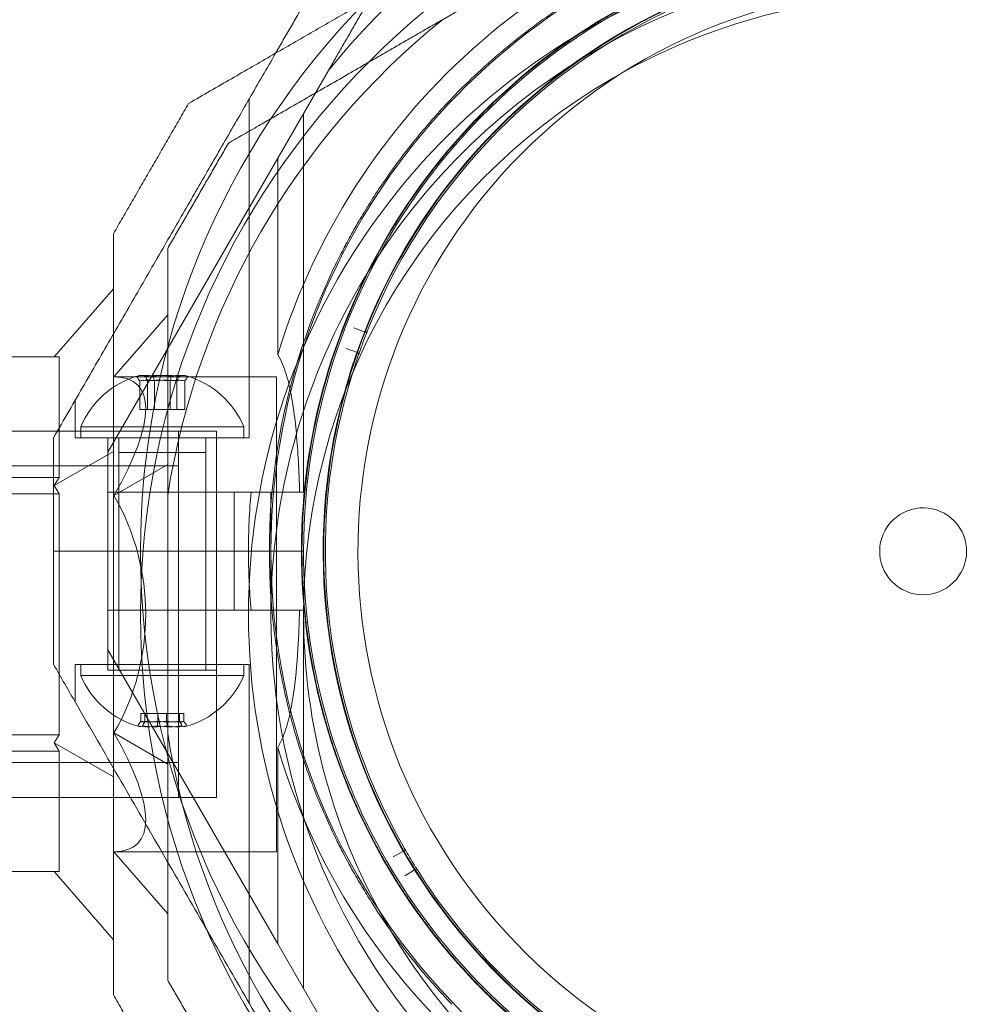
# Model space of a CAD drawing. Units: millimetres. Extents: x 8455 to 110822, y 4085 to 27043.
# Drawn here: x 36952 to 37040, y 13156 to 13247 of the extents above; entities that cross this region are included whole.
import ezdxf

# ---------------------------------------------------------------- set-up
doc = ezdxf.new("R2010")
doc.units = ezdxf.units.MM
doc.styles.get("Standard").update_dxf_attribs({"font": 'arial.ttf'})
doc.dimstyles.new('ISO-25', dxfattribs={"dimtxt": 2.5, "dimasz": 2.5, "dimexe": 1.25, "dimexo": 0.625, "dimtad": 1, "dimtxsty": 'Standard', "dimcen": 2.5, "dimadec": 0, "dimazin": 0, "dimtfac": 1, "dimtmove": 0, "dimatfit": 3, "dimfxl": 1, "dimarcsym": 0})

# ---------------------------------------------------------------- blocks, each defined once
blk = doc.blocks.new('A$C7efac6a3')
at = {"color": 0, "linetype": 'Continuous', "lineweight": 0}
for p, q in [((3379.549, 91.453), (3371.467, 86.787)), ((3356.315, 74.033), (3360.981, 82.114)), ((3353.697, 48.321), (3353.697, 79.498)), ((3358.697, 43.321), (3358.697, 78.158)), ((3356.315, 74.033), (3340.697, 46.981)), ((3356.315, 74.033), (3356.315, 55.958)), ((3335.764, 55.752), (3341.197, 62.025)), ((3341.25, 53.922), (3346.197, 59.634)), ((3363.323, 58.445), (3364.368, 58.035)), ((3363.668, 56.155), (3362.609, 56.528)), ((3318.197, 55.752), (3336.197, 55.752)), ((3336.197, 55.752), (3336.197, 44.662)), ((3341.25, 53.922), (3356.197, 53.922)), ((3343.626, 50.921), (3343.626, 53.539)), ((3344.351, 50.921), (3344.351, 53.539)), ((3344.972, 50.921), (3344.972, 53.539)), ((3346.422, 50.921), (3346.422, 53.539)), ((3347.043, 50.921), (3347.043, 53.539)), ((3347.768, 50.921), (3347.768, 53.539)), ((3356.197, 53.922), (3356.197, 10.222)), ((3337.697, 48.321), (3337.697, 51.785)), ((3343.626, 50.921), (3344.351, 50.921)), ((3344.351, 50.921), (3346.422, 50.921)), ((3346.422, 50.921), (3347.768, 50.921)), ((3338.197, 49.321), (3339.271, 49.321)), ((3338.197, 49.321), (3338.197, 48.321)), ((3339.271, 49.321), (3353.197, 49.321)), ((3353.197, 49.321), (3353.197, 48.321)), ((3316.197, 48.922), (3347.196, 48.922)), ((3317.352, 48.922), (3350.697, 48.922)), ((3353.697, 48.321), (3337.697, 48.321)), ((3340.697, 48.321), (3340.697, 26.921)), ((3340.697, 48.321), (3340.697, 37.885)), ((3341.697, 48.321), (3341.697, 26.921)), ((3347.196, 48.922), (3347.196, 32.072)), ((3349.697, 48.321), (3349.697, 26.921)), ((3350.697, 15.222), (3350.697, 48.922)), ((3350.697, 48.321), (3350.697, 26.921)), ((3350.697, 48.321), (3350.697, 37.885)), ((3335.764, 43.912), (3341.197, 47.048)), ((3341.697, 27.449), (3341.697, 46.949)), ((3349.697, 46.949), (3341.697, 46.949)), ((3349.697, 27.449), (3349.697, 46.949)), ((3247.196, 45.722), (3347.196, 45.722)), ((3341.25, 42.997), (3346.197, 45.853)), ((3336.197, 44.662), (3318.197, 44.662)), ((3335.764, 43.912), (3336.197, 44.662)), ((3336.197, 43.162), (3335.764, 43.912)), ((3318.197, 43.162), (3336.197, 43.162)), ((3336.197, 43.162), (3336.197, 20.981)), ((3352.311, 43.321), (3340.697, 43.321)), ((3346.197, 43.018), (3346.197, 21.125)), ((3352.311, 43.321), (3353.864, 43.321)), ((3352.311, 37.885), (3352.311, 43.321)), ((3355.697, 43.321), (3355.697, 37.885)), ((3358.697, 43.321), (3358.334, 43.321)), ((3343.697, 37.885), (3335.697, 37.885)), ((3343.697, 37.885), (3335.697, 37.885)), ((3340.697, 37.885), (3340.697, 27.449)), ((3355.697, 37.885), (3343.697, 37.885)), ((3355.697, 37.885), (3343.697, 37.885)), ((3350.697, 37.885), (3350.697, 27.449)), ((3352.311, 32.449), (3352.311, 37.885)), ((3355.697, 37.885), (3358.697, 37.885)), ((3355.697, 37.885), (3355.697, 32.449)), ((3355.697, 37.885), (3358.697, 37.885)), ((3352.311, 32.449), (3340.697, 32.449)), ((3347.196, 32.072), (3347.196, 15.222)), ((3353.864, 32.449), (3352.311, 32.449)), ((3358.697, 32.449), (3358.334, 32.449)), ((3358.697, 32.449), (3358.697, -2.388)), ((3356.315, 1.737), (3340.697, 28.788)), ((3337.697, 27.449), (3337.697, 23.985)), ((3353.697, 27.449), (3337.697, 27.449)), ((3338.197, 26.449), (3338.197, 27.449)), ((3353.197, 26.449), (3353.197, 27.449)), ((3353.697, 27.449), (3353.697, -3.728)), ((3353.197, 26.449), (3338.197, 26.449)), ((3340.697, 26.921), (3341.413, 26.921)), ((3341.413, 26.921), (3350.697, 26.921)), ((3343.711, 22.949), (3343.711, 22.23)), ((3344.107, 22.949), (3343.711, 22.949)), ((3344.107, 22.949), (3344.107, 22.23)), ((3346.093, 22.949), (3344.107, 22.949)), ((3345.3, 22.949), (3345.3, 22.23)), ((3346.093, 22.949), (3346.093, 22.23)), ((3347.683, 22.949), (3346.093, 22.949)), ((3347.286, 22.949), (3347.286, 22.23)), ((3347.683, 22.949), (3347.683, 22.23)), ((3336.197, 20.981), (3318.197, 20.981)), ((3335.764, 20.231), (3336.197, 20.981)), ((3346.197, 18.29), (3341.25, 21.147)), ((3336.197, 19.481), (3335.764, 20.231)), ((3341.197, 17.095), (3335.764, 20.231)), ((3318.197, 19.481), (3336.197, 19.481)), ((3336.197, 19.481), (3336.197, 8.391)), ((3356.315, 19.811), (3356.315, 1.737)), ((3247.196, 18.422), (3347.196, 18.422)), ((3316.197, 15.222), (3347.196, 15.222)), ((3317.352, 15.222), (3350.697, 15.222)), ((3341.25, 10.222), (3356.197, 10.222)), ((3346.197, 4.509), (3341.25, 10.222)), ((3366.952, 9.749), (3367.924, 10.31)), ((3336.197, 8.391), (3318.197, 8.391)), ((3341.197, 2.118), (3335.764, 8.391)), ((3368.958, 8.591), (3368.007, 7.996)), ((3356.315, 1.737), (3360.981, -6.345))]:
    blk.add_line(p, q, dxfattribs=at)
for centre, radius, start, end in [((3415.697, 37.885), 70.357, 98.95043, 141.04956), ((3415.697, 32.072), 72, 90, 270), ((3415.697, 32.072), 72, 300, 90), ((3415.697, 37.885), 62.071, 29.99999, 163.07201), ((3415.697, 37.885), 60, 29.99999, 179.99999), ((3415.697, 37.885), 57, 29.99999, 179.99999), ((3415.697, 37.866), 55.2, 43.87559, 223.87559), ((3415.697, 37.866), 55.15, 43.87559, 223.87559), ((3415.697, 37.866), 55, 57.93075, 106.96329), ((3415.697, 32.072), 60, 90, 148.86134), ((3415.697, 32.072), 60, 1.28152, 90), ((3415.697, 32.072), 62.071, 106.92799, 253.0722), ((3415.697, 37.866), 52, 43.87559, 223.87559), ((3415.697, 37.866), 57.2, 113.914, 153.83715), ((3415.697, 37.866), 55, 109.35932, 158.39186), ((3415.697, 32.072), 57, 90, 120), ((3415.697, 32.072), 57, 352.76545, 90), ((3415.697, 37.885), 72, 135.24689, 179.99999), ((3415.697, 32.072), 70.357, 128.95044, 171.04956), ((3415.697, 32.072), 57, 120, 180.132), ((3415.697, 37.866), 55.2, 223.87559, 43.87559), ((3415.697, 37.866), 55.15, 223.87559, 43.87559), ((3415.697, 37.866), 52, 223.87559, 43.87559), ((3415.697, 37.866), 60.15, 153.71047, 186.04071), ((3415.697, 32.072), 60, 148.86137, 178.71865), ((3415.697, 37.866), 57.2, 153.83718, 185.91363), ((3415.697, 37.866), 57.15, 153.71047, 186.04071), ((3415.697, 37.866), 55, 158.70481, 160.47494), ((3415.697, 37.866), 55, 160.78789, 209.82043), ((3345.697, 46.196), 8.125, 105.77233, 157.38013), ((3345.697, 46.196), 8.125, 22.61986, 74.22766), ((3415.697, 37.885), 62.071, 174.97582, 179.99999), ((3415.697, 37.866), 4, 43.87559, 223.87559), ((3415.697, 37.866), 4, 223.87559, 43.87559), ((3415.697, 37.885), 72, 179.99999, 359.99999), ((3415.697, 37.885), 62.071, 179.99999, 185.02417), ((3415.697, 37.885), 60, 179.99999, 359.99999), ((3415.697, 37.885), 57, 179.99999, 209.99999), ((3415.697, 37.885), 57, 209.99999, 359.99999), ((3415.697, 32.072), 60, 178.71865, 270), ((3415.697, 32.072), 57, 180.13226, 210.52184), ((3415.697, 37.866), 57.2, 185.914, 223.87559), ((3345.697, 29.574), 8.125, 202.61986, 254.94184), ((3345.697, 29.574), 8.125, 285.05814, 337.38013), ((3415.697, 32.072), 70.357, 188.95044, 231.04956), ((3415.697, 37.885), 62.071, 196.92798, 343.07219), ((3415.697, 37.866), 55, 210.13338, 211.90351), ((3415.697, 37.866), 55, 212.21646, 223.87559), ((3415.697, 32.072), 57, 210.52184, 270), ((3415.697, 37.866), 55, 223.87559, 261.249), ((3415.697, 37.866), 57.2, 223.87559, 225.83715), ((3415.697, 37.866), 55, 263.64503, 312.678), ((3415.697, 37.866), 57.15, 225.71047, 258.04071), ((3415.697, 37.866), 57.2, 225.83719, 257.91362)]:
    blk.add_arc(centre, radius, start, end, dxfattribs=at)
at = {"color": 0, "linetype": 'Continuous', "lineweight": 0, "extrusion": (2.02418e-16, 9.18456e-18, -1)}
blk.add_ellipse((3364.422, 58.175), major_axis=(0.028, -0.147), ratio=0.999998, start_param=-1.005754, end_param=0.562321, dxfattribs=at)
at = {"color": 0, "linetype": 'Continuous', "lineweight": 0, "extrusion": (1.99399e-16, 9.27839e-18, -1)}
blk.add_ellipse((3363.618, 56.014), major_axis=(-0.118, -0.093), ratio=0.999998, start_param=-3.703914, end_param=-2.13584, dxfattribs=at)
at = {"color": 0, "linetype": 'Continuous', "lineweight": 0}
for centre, major_axis, ratio, start_param, end_param in [((3322.327, 32.072), (-21.105, -21.105), 0.267949, 2.356194, 3.403392), ((3344.105, 46.196), (0, 7.856), 0.64043, -0.15294, 0.15294), ((3343.988, 46.196), (0, 7.418), 0.344906, -0.142146, 0.142146), ((3345.386, 46.196), (0, 7.418), 0.985337, -0.142146, 0.142146), ((3346.051, 46.196), (0, 7.856), 0.985337, -0.15294, 0.15294), ((3347.095, 46.196), (0, 7.418), 0.64043, -0.142146, 0.142146), ((3347.643, 46.196), (0, 7.856), 0.344906, 0.050701, 0.15294), ((3347.643, 46.196), (0, 7.856), 0.344906, -0.15294, 0.050701), ((3322.327, 32.072), (0, -21.85), 1, 1.047198, 2.094395), ((3415.696, 37.866), (-56.895, -5.893), 0.000002, 0, 0.000006), ((3344.34, 29.574), (0, -7.856), 0.756175, -0.15294, 0.15294), ((3343.909, 29.574), (0, -7.418), 0.188613, -0.142146, 0.142146), ((3345.1, 29.574), (0, -7.418), 0.944788, -0.142146, 0.142146), ((3346.376, 29.574), (0, -7.856), 0.944788, -0.15294, 0.15294), ((3346.888, 29.574), (0, -7.418), 0.756175, -0.142146, 0.142146), ((3347.733, 29.574), (0, -7.856), 0.188613, -0.15294, 0.050701), ((3347.733, 29.574), (0, -7.856), 0.188613, 0.050701, 0.15294), ((3322.327, 32.072), (-21.105, 21.105), 0.267949, 2.879793, 3.926991)]:
    blk.add_ellipse(centre, major_axis=major_axis, ratio=ratio, start_param=start_param, end_param=end_param, dxfattribs=at)
at = {"color": 0, "linetype": 'Continuous', "lineweight": 0, "extrusion": (3.23961e-16, 1.72234e-17, -1)}
blk.add_ellipse((3343.751, 46.196), major_axis=(0, 7.856), ratio=0.344906, start_param=-0.15294, end_param=0.050701, dxfattribs=at)
at = {"color": 0, "linetype": 'Continuous', "lineweight": 0, "extrusion": (1.8837e-16, 2.14647e-18, -1)}
blk.add_ellipse((3344.299, 46.196), major_axis=(0, 7.418), ratio=0.64043, start_param=-0.142146, end_param=0.142146, dxfattribs=at)
at = {"color": 0, "linetype": 'Continuous', "lineweight": 0, "extrusion": (3.28404e-16, 1.32734e-18, -1)}
blk.add_ellipse((3343.751, 46.196), major_axis=(0, 7.856), ratio=0.344906, start_param=0.050701, end_param=0.15294, dxfattribs=at)
at = {"color": 0, "linetype": 'Continuous', "lineweight": 0, "extrusion": (2.3226e-16, -4.70642e-19, -1)}
blk.add_ellipse((3345.343, 46.196), major_axis=(0, 7.856), ratio=0.985337, start_param=-0.15294, end_param=0.15294, dxfattribs=at)
at = {"color": 0, "linetype": 'Continuous', "lineweight": 0, "extrusion": (2.14796e-16, 5.26492e-20, -1)}
blk.add_ellipse((3346.007, 46.196), major_axis=(0, 7.418), ratio=0.985337, start_param=-0.142146, end_param=0.142146, dxfattribs=at)
at = {"color": 0, "linetype": 'Continuous', "lineweight": 0, "extrusion": (1.81194e-16, -1.07106e-17, -1)}
blk.add_ellipse((3347.289, 46.196), major_axis=(0, 7.856), ratio=0.64043, start_param=-0.15294, end_param=0.15294, dxfattribs=at)
at = {"color": 0, "linetype": 'Continuous', "lineweight": 0, "extrusion": (3.4977e-16, 2.14645e-18, -1)}
blk.add_ellipse((3347.405, 46.196), major_axis=(0, 7.418), ratio=0.344906, start_param=-0.142146, end_param=0.142146, dxfattribs=at)
at = {"color": 0, "linetype": 'Continuous', "lineweight": 0, "extrusion": (2.25792e-16, 3.18741e-32, -1)}
blk.add_ellipse((3415.698, 32.072), major_axis=(-57.001, -0.132), ratio=0.000001, start_param=0, end_param=0.000005, dxfattribs=at)
at = {"color": 0, "linetype": 'Continuous', "lineweight": 0, "extrusion": (0, 0, -1)}
for centre, major_axis, start_param, end_param in [((3343.661, 29.574), (0, -7.856), 0.050701, 0.15294), ((3343.661, 29.574), (0, -7.856), -0.15294, 0.050701), ((3347.484, 29.574), (0, -7.418), -0.142146, 0.142146)]:
    blk.add_ellipse(centre, major_axis=major_axis, ratio=0.188613, start_param=start_param, end_param=end_param, dxfattribs=at)
at = {"color": 0, "linetype": 'Continuous', "lineweight": 0, "extrusion": (1.62341e-16, -1.26683e-17, -1)}
blk.add_ellipse((3344.506, 29.574), major_axis=(0, -7.418), ratio=0.756175, start_param=-0.142146, end_param=0.142146, dxfattribs=at)
at = {"color": 0, "linetype": 'Continuous', "lineweight": 0, "extrusion": (2.42229e-16, -4.70643e-19, -1)}
blk.add_ellipse((3345.018, 29.574), major_axis=(0, -7.856), ratio=0.944788, start_param=-0.15294, end_param=0.15294, dxfattribs=at)
at = {"color": 0, "linetype": 'Continuous', "lineweight": 0, "extrusion": (2.55376e-16, 4.29295e-18, -1)}
blk.add_ellipse((3346.293, 29.574), major_axis=(0, -7.418), ratio=0.944788, start_param=-0.142146, end_param=0.142146, dxfattribs=at)
at = {"color": 0, "linetype": 'Continuous', "lineweight": 0, "extrusion": (1.53459e-16, -1.07106e-17, -1)}
blk.add_ellipse((3347.053, 29.574), major_axis=(0, -7.856), ratio=0.756175, start_param=-0.15294, end_param=0.15294, dxfattribs=at)
at = {"color": 0, "linetype": 'Continuous', "lineweight": 0, "extrusion": (2.16653e-16, -5.27169e-18, -1)}
blk.add_ellipse((3367.85, 10.44), major_axis=(0.133, -0.07), ratio=0.999998, start_param=-1.005749, end_param=0.562325, dxfattribs=at)
at = {"color": 0, "linetype": 'Continuous', "lineweight": 0, "extrusion": (2.20436e-16, -3.3549e-18, -1)}
blk.add_ellipse((3369.037, 8.464), major_axis=(0, -0.15), ratio=0.999998, start_param=-3.703912, end_param=-2.135838, dxfattribs=at)
at = {"color": 0, "linetype": 'Continuous', "lineweight": 0}
for points, weights in [([(3405.261, 112.072), (3376.98, 95.744), (3348.125, 79.084)], [1.54608086798, 1.68191541267, 1.52991727878]), ([(3356.125, 83.703), (3362.119, 94.085), (3368.684, 105.456)], [1.6031467878, 1.58641720613, 1.52991727878]), ([(3360.981, 82.114), (3366.398, 91.497), (3372.344, 101.796)], [1.54336100997, 1.52498134772, 1.47108871164]), ([(3371.467, 86.787), (3362.084, 81.37), (3351.785, 75.424)], [1.54336100997, 1.52498134772, 1.47108871164]), ([(3335.697, 48.321), (3346.273, 66.639), (3356.125, 83.703)], [1.54608086798, 1.63142372761, 1.6031467878]), ([(3341.197, 67.084), (3344.661, 73.084), (3348.125, 79.084)], [1.42296673268, 1.42803359348, 1.42296673268]), ([(3346.197, 65.744), (3348.991, 70.584), (3351.785, 75.424)], [1.40531115829, 1.40900510308, 1.40531115829]), ([(3341.197, 67.084), (3341.197, 32.072), (3341.197, -2.941)], [1.48941667239, 1.64570072699, 1.48941667239]), ([(3346.197, 65.744), (3346.197, 53.852), (3346.197, 43.018)], [1.47108871164, 1.52498134772, 1.54336100997]), ([(3335.697, 37.885), (3335.697, 43.081), (3335.697, 48.321)], [1.45976754394, 1.45976754394, 1.45360961505]), ([(3335.697, 27.449), (3335.697, 32.689), (3335.697, 37.885)], [1.45360961505, 1.45976754394, 1.45976754394]), ([(3335.697, 27.449), (3350.978, 0.98), (3366.193, -25.373)], [1.54608086798, 1.67250075588, 1.54960447855]), ([(3346.197, 21.125), (3346.197, 10.291), (3346.197, -1.601)], [1.54336100997, 1.52498134772, 1.47108871164]), ([(3351.785, -11.281), (3348.991, -6.441), (3346.197, -1.601)], [1.40618504791, 1.40988128977, 1.40618504791]), ([(3348.125, -14.941), (3344.661, -8.941), (3341.197, -2.941)], [1.42296673268, 1.42803359348, 1.42296673268])]:
    blk.add_rational_spline(points, weights, degree=2, dxfattribs=at)
for points, knots in [([(3361.768, 64.506), (3362.007, 64.99), (3362.263, 65.492), (3362.54, 66.015), (3362.558, 66.048), (3362.575, 66.082), (3362.593, 66.115), (3362.859, 66.615), (3363.144, 67.133), (3363.448, 67.667), (3363.484, 67.73), (3363.521, 67.793), (3363.557, 67.857), (3363.855, 68.375), (3364.173, 68.91), (3364.514, 69.463), (3364.57, 69.552), (3364.625, 69.642), (3364.682, 69.733), (3365.023, 70.279), (3365.388, 70.844), (3365.782, 71.43), (3365.856, 71.54), (3365.931, 71.651), (3366.008, 71.762), (3366.171, 72.002), (3366.339, 72.245), (3366.513, 72.492), (3366.595, 72.609), (3366.679, 72.727), (3366.764, 72.845), (3366.944, 73.097), (3367.129, 73.352), (3367.318, 73.608), (3367.406, 73.727), (3367.494, 73.846), (3367.584, 73.965), (3368.078, 74.623), (3368.605, 75.298), (3369.173, 75.991), (3369.259, 76.097), (3369.347, 76.202), (3369.435, 76.309), (3369.699, 76.626), (3369.972, 76.948), (3370.252, 77.271), (3370.328, 77.358), (3370.404, 77.446), (3370.481, 77.533), (3370.787, 77.883), (3371.102, 78.233), (3371.425, 78.585), (3371.482, 78.646), (3371.538, 78.707), (3371.595, 78.769), (3371.745, 78.93), (3371.896, 79.091), (3372.049, 79.252), (3372.261, 79.476), (3372.478, 79.702), (3372.697, 79.925), (3372.725, 79.954), (3372.753, 79.982), (3372.781, 80.011), (3373.185, 80.423), (3373.596, 80.829), (3374.012, 81.23), (3374.019, 81.236), (3374.025, 81.242), (3374.032, 81.248), (3374.442, 81.642), (3374.859, 82.031), (3375.281, 82.415), (3375.325, 82.454), (3375.368, 82.493), (3375.412, 82.532), (3375.798, 82.881), (3376.182, 83.218), (3376.565, 83.546), (3376.641, 83.612), (3376.717, 83.676), (3376.793, 83.741), (3377.143, 84.037), (3377.491, 84.326), (3377.839, 84.607), (3377.941, 84.69), (3378.042, 84.772), (3378.144, 84.853), (3378.464, 85.109), (3378.785, 85.36), (3379.101, 85.602), (3379.222, 85.695), (3379.342, 85.786), (3379.461, 85.876), (3380.165, 86.407), (3380.845, 86.897), (3381.506, 87.353), (3381.637, 87.444), (3381.768, 87.533), (3381.898, 87.621), (3382.532, 88.052), (3383.149, 88.454), (3383.751, 88.831), (3383.873, 88.908), (3383.995, 88.983), (3384.116, 89.058), (3384.354, 89.205), (3384.588, 89.347), (3384.82, 89.486), (3385.168, 89.694), (3385.51, 89.894), (3385.844, 90.085), (3385.943, 90.141), (3386.041, 90.197), (3386.139, 90.252), (3386.702, 90.57), (3387.245, 90.865), (3387.772, 91.14), (3387.841, 91.177), (3387.911, 91.213), (3387.98, 91.249), (3388.523, 91.531), (3389.048, 91.793), (3389.553, 92.037), (3389.59, 92.055), (3389.626, 92.072), (3389.662, 92.09), (3390.192, 92.344), (3390.702, 92.579), (3391.193, 92.798)], [0, 0, 0, 0, 0.00326325, 0.00326325, 0.00326325, 0.00347076, 0.00347076, 0.00347076, 0.00657487, 0.00657487, 0.00657487, 0.00694153, 0.00694153, 0.00694153, 0.00992886, 0.00992886, 0.00992886, 0.01041229, 0.01041229, 0.01041229, 0.01333398, 0.01333398, 0.01333398, 0.01388305, 0.01388305, 0.01388305, 0.01506016, 0.01506016, 0.01506016, 0.01561844, 0.01561844, 0.01561844, 0.01680602, 0.01680602, 0.01680602, 0.01735382, 0.01735382, 0.01735382, 0.02036694, 0.02036694, 0.02036694, 0.02082458, 0.02082458, 0.02082458, 0.02218997, 0.02218997, 0.02218997, 0.02255996, 0.02255996, 0.02255996, 0.02403772, 0.02403772, 0.02403772, 0.02429535, 0.02429535, 0.02429535, 0.02497133, 0.02497133, 0.02497133, 0.02591053, 0.02591053, 0.02591053, 0.02603073, 0.02603073, 0.02603073, 0.02776611, 0.02776611, 0.02776611, 0.0277928, 0.0277928, 0.0277928, 0.02950149, 0.02950149, 0.02950149, 0.02967671, 0.02967671, 0.02967671, 0.03123687, 0.03123687, 0.03123687, 0.03154621, 0.03154621, 0.03154621, 0.03297226, 0.03297226, 0.03297226, 0.03339073, 0.03339073, 0.03339073, 0.03470764, 0.03470764, 0.03470764, 0.03521147, 0.03521147, 0.03521147, 0.0381784, 0.0381784, 0.0381784, 0.03876767, 0.03876767, 0.03876767, 0.04164916, 0.04164916, 0.04164916, 0.04223383, 0.04223383, 0.04223383, 0.04338455, 0.04338455, 0.04338455, 0.04511993, 0.04511993, 0.04511993, 0.04563335, 0.04563335, 0.04563335, 0.04859069, 0.04859069, 0.04859069, 0.04898179, 0.04898179, 0.04898179, 0.05206146, 0.05206146, 0.05206146, 0.05228381, 0.05228381, 0.05228381, 0.05553222, 0.05553222, 0.05553222, 0.05553222]), ([(3364.458, 63.178), (3364.695, 63.658), (3364.951, 64.158), (3365.506, 65.203), (3365.805, 65.746), (3366.453, 66.875), (3366.801, 67.461), (3367.562, 68.682), (3367.973, 69.318), (3368.879, 70.65), (3369.376, 71.351), (3370.453, 72.793), (3371.035, 73.537), (3371.995, 74.697), (3372.331, 75.092), (3373.024, 75.884), (3373.381, 76.282), (3374.122, 77.082), (3374.507, 77.486), (3375.291, 78.286), (3376.088, 79.075), (3376.909, 79.841), (3377.744, 80.597), (3378.158, 80.962), (3378.983, 81.666), (3379.392, 82.006), (3380.207, 82.664), (3380.615, 82.984), (3381.812, 83.898), (3382.575, 84.447), (3384.045, 85.458), (3384.752, 85.92), (3385.78, 86.561), (3386.117, 86.766), (3386.773, 87.158), (3387.094, 87.344), (3388.037, 87.881), (3388.638, 88.208), (3389.796, 88.813), (3390.352, 89.091), (3391.416, 89.604), (3391.926, 89.84), (3392.415, 90.058)], [0, 0, 0, 0, 0.0033695, 0.0033695, 0.00673899, 0.00673899, 0.01010849, 0.01010849, 0.01347799, 0.01347799, 0.01684749, 0.01684749, 0.02021698, 0.02021698, 0.02190173, 0.02190173, 0.02358648, 0.02358648, 0.02527123, 0.02527123, 0.02695598, 0.02864073, 0.02864073, 0.03032547, 0.03032547, 0.03201022, 0.03201022, 0.03369497, 0.03369497, 0.03706447, 0.03706447, 0.04043397, 0.04043397, 0.04211871, 0.04211871, 0.04380346, 0.04380346, 0.04717296, 0.04717296, 0.05054246, 0.05054246, 0.05391195, 0.05391195, 0.05391195, 0.05391195]), ([(3364.452, 57.84), (3364.456, 57.851), (3364.458, 57.856), (3364.462, 57.865), (3364.463, 57.869), (3364.467, 57.878), (3364.469, 57.882), (3364.474, 57.895), (3364.476, 57.902), (3364.483, 57.919), (3364.486, 57.928), (3364.496, 57.952), (3364.501, 57.964), (3364.513, 57.996), (3364.519, 58.011), (3364.535, 58.051), (3364.542, 58.068), (3364.558, 58.109), (3364.562, 58.119), (3364.562, 58.119)], [0, 0, 0, 0, 0.000033599, 0.000033599, 0.000067198, 0.000067198, 0.000134395, 0.000134395, 0.00026879, 0.00026879, 0.00053758, 0.00053758, 0.001075161, 0.001075161, 0.002150322, 0.002150322, 0.004300644, 0.004300644, 0.008601287, 0.008601287, 0.008601287, 0.008601287]), ([(3363.76, 55.965), (3363.76, 55.965), (3363.764, 55.975), (3363.778, 56.016), (3363.784, 56.034), (3363.798, 56.074), (3363.804, 56.09), (3363.815, 56.122), (3363.82, 56.135), (3363.828, 56.159), (3363.831, 56.168), (3363.838, 56.185), (3363.84, 56.192), (3363.844, 56.205), (3363.846, 56.209), (3363.849, 56.219), (3363.851, 56.222), (3363.854, 56.231), (3363.856, 56.237), (3363.86, 56.248)], [0, 0, 0, 0, 0.004254101, 0.004254101, 0.006381151, 0.006381151, 0.007444676, 0.007444676, 0.007976439, 0.007976439, 0.00824232, 0.00824232, 0.008375261, 0.008375261, 0.008441731, 0.008441731, 0.008474966, 0.008474966, 0.008508201, 0.008508201, 0.008508201, 0.008508201]), ([(3358.334, 43.321), (3358.334, 43.334), (3358.334, 43.347), (3358.277, 45.229), (3358.183, 47.078), (3357.965, 49.458), (3357.878, 50.248), (3357.654, 51.794), (3357.515, 52.549), (3357.209, 53.828), (3356.996, 54.534), (3356.641, 55.377), (3356.49, 55.681), (3356.315, 55.958)], [2.535073, 2.535073, 2.535073, 2.535073, 2.538773, 2.538773, 3.054911, 3.054911, 3.281906, 3.281906, 3.508901, 3.508901, 3.718075, 3.718075, 3.833409, 3.833409, 3.833409, 3.833409]), ([(3356.315, 19.811), (3356.51, 20.119), (3356.674, 20.461), (3357.04, 21.364), (3357.218, 21.972), (3357.519, 23.242), (3357.64, 23.906), (3357.948, 25.96), (3358.08, 27.412), (3358.248, 30.071), (3358.301, 31.261), (3358.334, 32.449)], [-6.130632, -6.130632, -6.130632, -6.130632, -6.002514, -6.002514, -5.787098, -5.787098, -5.571683, -5.571683, -5.140851, -5.140851, -4.803516, -4.803516, -4.803516, -4.803516]), ([(3374.5, -1.745), (3374.152, -1.382), (3373.794, -1), (3373.427, -0.598), (3373.389, -0.555), (3373.35, -0.512), (3373.311, -0.469), (3372.923, -0.041), (3372.526, 0.412), (3372.118, 0.893), (3372.096, 0.918), (3372.075, 0.943), (3372.054, 0.968), (3371.624, 1.477), (3371.181, 2.018), (3370.724, 2.601), (3370.72, 2.606), (3370.716, 2.611), (3370.712, 2.616), (3370.488, 2.903), (3370.26, 3.199), (3370.028, 3.507), (3370.008, 3.534), (3369.988, 3.561), (3369.967, 3.588), (3369.751, 3.877), (3369.532, 4.174), (3369.313, 4.48), (3369.273, 4.534), (3369.234, 4.589), (3369.195, 4.644), (3368.752, 5.264), (3368.302, 5.919), (3367.846, 6.617), (3367.76, 6.75), (3367.673, 6.884), (3367.586, 7.02), (3367.424, 7.273), (3367.26, 7.533), (3367.095, 7.799), (3366.979, 7.987), (3366.862, 8.178), (3366.746, 8.37), (3366.61, 8.596), (3366.475, 8.824), (3366.34, 9.056), (3366.194, 9.306), (3366.049, 9.559), (3365.904, 9.816), (3365.8, 10), (3365.697, 10.186), (3365.594, 10.373), (3365.557, 10.44), (3365.52, 10.508), (3365.484, 10.575), (3365.343, 10.833), (3365.203, 11.096), (3365.066, 11.359), (3364.997, 11.489), (3364.929, 11.62), (3364.862, 11.751), (3364.658, 12.149), (3364.458, 12.55), (3364.262, 12.953), (3364.23, 13.021), (3364.197, 13.089), (3364.164, 13.157), (3363.939, 13.627), (3363.719, 14.101), (3363.507, 14.577), (3363.265, 15.119), (3363.037, 15.653), (3362.821, 16.18), (3362.654, 16.586), (3362.495, 16.988), (3362.342, 17.386), (3362.298, 17.5), (3362.255, 17.614), (3362.212, 17.728), (3362.084, 18.069), (3361.96, 18.408), (3361.842, 18.742), (3361.785, 18.902), (3361.729, 19.061), (3361.674, 19.219), (3361.578, 19.498), (3361.486, 19.772), (3361.397, 20.042), (3361.183, 20.695), (3360.99, 21.324), (3360.813, 21.932), (3360.761, 22.112), (3360.71, 22.29), (3360.661, 22.466), (3360.478, 23.119), (3360.314, 23.748), (3360.166, 24.358), (3360.138, 24.472), (3360.111, 24.584), (3360.085, 24.696), (3359.933, 25.337), (3359.8, 25.95), (3359.681, 26.537), (3359.543, 27.22), (3359.424, 27.87), (3359.321, 28.493), (3359.315, 28.526), (3359.31, 28.559), (3359.304, 28.591), (3359.209, 29.172), (3359.127, 29.728), (3359.055, 30.261), (3359.054, 30.272), (3359.052, 30.283), (3359.051, 30.294), (3358.978, 30.836), (3358.917, 31.355), (3358.864, 31.851)], [0.00363725, 0.00363725, 0.00363725, 0.00363725, 0.00647888, 0.00647888, 0.00647888, 0.00677942, 0.00677942, 0.00677942, 0.00976738, 0.00976738, 0.00976738, 0.00992159, 0.00992159, 0.00992159, 0.01306375, 0.01306375, 0.01306375, 0.01309144, 0.01309144, 0.01309144, 0.01463484, 0.01463484, 0.01463484, 0.01477007, 0.01477007, 0.01477007, 0.01620592, 0.01620592, 0.01620592, 0.01646227, 0.01646227, 0.01646227, 0.01934809, 0.01934809, 0.01934809, 0.01989591, 0.01989591, 0.01989591, 0.02091918, 0.02091918, 0.02091918, 0.02164205, 0.02164205, 0.02164205, 0.02249026, 0.02249026, 0.02249026, 0.02340652, 0.02340652, 0.02340652, 0.02406135, 0.02406135, 0.02406135, 0.02429545, 0.02429545, 0.02429545, 0.02518865, 0.02518865, 0.02518865, 0.02563243, 0.02563243, 0.02563243, 0.02697767, 0.02697767, 0.02697767, 0.02720352, 0.02720352, 0.02720352, 0.02876792, 0.02876792, 0.02876792, 0.03054771, 0.03054771, 0.03054771, 0.03191677, 0.03191677, 0.03191677, 0.03230972, 0.03230972, 0.03230972, 0.03348785, 0.03348785, 0.03348785, 0.03405467, 0.03405467, 0.03405467, 0.03505894, 0.03505894, 0.03505894, 0.03748483, 0.03748483, 0.03748483, 0.03820111, 0.03820111, 0.03820111, 0.04085136, 0.04085136, 0.04085136, 0.04134328, 0.04134328, 0.04134328, 0.04417056, 0.04417056, 0.04417056, 0.04745556, 0.04745556, 0.04745556, 0.04762762, 0.04762762, 0.04762762, 0.0507057, 0.0507057, 0.0507057, 0.05076979, 0.05076979, 0.05076979, 0.05391195, 0.05391195, 0.05391195, 0.05391195]), ([(3372.338, -3.824), (3371.971, -3.442), (3371.594, -3.04), (3371.208, -2.617), (3371.162, -2.565), (3371.114, -2.513), (3371.067, -2.461), (3370.665, -2.015), (3370.252, -1.546), (3369.83, -1.048), (3369.796, -1.008), (3369.763, -0.969), (3369.729, -0.929), (3369.282, -0.399), (3368.823, 0.164), (3368.351, 0.766), (3368.34, 0.78), (3368.329, 0.794), (3368.318, 0.808), (3368.076, 1.117), (3367.831, 1.437), (3367.582, 1.769), (3367.577, 1.776), (3367.572, 1.782), (3367.567, 1.789), (3367.322, 2.115), (3367.076, 2.451), (3366.828, 2.797), (3366.803, 2.831), (3366.778, 2.866), (3366.754, 2.9), (3366.272, 3.574), (3365.784, 4.286), (3365.291, 5.044), (3365.214, 5.162), (3365.137, 5.28), (3365.061, 5.4), (3364.768, 5.857), (3364.471, 6.334), (3364.177, 6.822), (3364.025, 7.073), (3363.875, 7.328), (3363.724, 7.585), (3363.579, 7.835), (3363.434, 8.088), (3363.29, 8.344), (3363.177, 8.544), (3363.065, 8.746), (3362.953, 8.951), (3362.918, 9.014), (3362.883, 9.079), (3362.848, 9.143), (3362.7, 9.414), (3362.553, 9.691), (3362.408, 9.967), (3362.337, 10.102), (3362.267, 10.238), (3362.197, 10.373), (3361.981, 10.795), (3361.769, 11.219), (3361.562, 11.646), (3361.299, 12.19), (3361.042, 12.74), (3360.795, 13.293), (3360.786, 13.314), (3360.776, 13.334), (3360.767, 13.355), (3360.513, 13.924), (3360.273, 14.486), (3360.045, 15.042), (3359.886, 15.43), (3359.733, 15.814), (3359.586, 16.197), (3359.524, 16.355), (3359.464, 16.513), (3359.405, 16.671), (3359.286, 16.985), (3359.172, 17.298), (3359.061, 17.608), (3358.985, 17.821), (3358.91, 18.032), (3358.839, 18.24), (3358.753, 18.487), (3358.671, 18.73), (3358.591, 18.971), (3358.349, 19.705), (3358.131, 20.411), (3357.932, 21.096), (3357.89, 21.24), (3357.849, 21.383), (3357.809, 21.525), (3357.602, 22.257), (3357.418, 22.964), (3357.251, 23.649), (3357.232, 23.729), (3357.212, 23.808), (3357.194, 23.887), (3357.022, 24.603), (3356.873, 25.287), (3356.74, 25.943), (3356.595, 26.66), (3356.47, 27.344), (3356.361, 28.001), (3356.359, 28.015), (3356.357, 28.029), (3356.354, 28.042), (3356.25, 28.675), (3356.16, 29.282), (3356.082, 29.862), (3356.003, 30.444), (3355.937, 31.002), (3355.881, 31.536)], [0.00368652, 0.00368652, 0.00368652, 0.00368652, 0.00657487, 0.00657487, 0.00657487, 0.00692687, 0.00692687, 0.00692687, 0.00992886, 0.00992886, 0.00992886, 0.01016723, 0.01016723, 0.01016723, 0.01333399, 0.01333399, 0.01333399, 0.01340759, 0.01340759, 0.01340759, 0.01502776, 0.01502776, 0.01502776, 0.01506042, 0.01506042, 0.01506042, 0.01664794, 0.01664794, 0.01664794, 0.01680619, 0.01680619, 0.01680619, 0.0198883, 0.0198883, 0.0198883, 0.02036711, 0.02036711, 0.02036711, 0.02218975, 0.02218975, 0.02218975, 0.02312866, 0.02312866, 0.02312866, 0.02403772, 0.02403772, 0.02403772, 0.02474883, 0.02474883, 0.02474883, 0.02497107, 0.02497107, 0.02497107, 0.02591041, 0.02591041, 0.02591041, 0.02636901, 0.02636901, 0.02636901, 0.02779353, 0.02779353, 0.02779353, 0.02960937, 0.02960937, 0.02960937, 0.02967677, 0.02967677, 0.02967677, 0.03154576, 0.03154576, 0.03154576, 0.03284972, 0.03284972, 0.03284972, 0.03339087, 0.03339087, 0.03339087, 0.0344699, 0.0344699, 0.0344699, 0.03521122, 0.03521122, 0.03521122, 0.03609008, 0.03609008, 0.03609008, 0.03876768, 0.03876768, 0.03876768, 0.03933044, 0.03933044, 0.03933044, 0.04223398, 0.04223398, 0.04223398, 0.04257079, 0.04257079, 0.04257079, 0.04563256, 0.04563256, 0.04563256, 0.0489818, 0.0489818, 0.0489818, 0.04905151, 0.04905151, 0.04905151, 0.05228378, 0.05228378, 0.05228378, 0.05553222, 0.05553222, 0.05553222, 0.05553222]), ([(3368.13, 10.255), (3368.124, 10.265), (3368.121, 10.27), (3368.116, 10.278), (3368.114, 10.281), (3368.109, 10.29), (3368.107, 10.294), (3368.1, 10.306), (3368.096, 10.312), (3368.087, 10.328), (3368.082, 10.336), (3368.069, 10.359), (3368.063, 10.37), (3368.046, 10.399), (3368.038, 10.414), (3368.016, 10.451), (3368.007, 10.467), (3367.985, 10.505), (3367.98, 10.515), (3367.98, 10.515)], [0, 0, 0, 0, 0.000033599, 0.000033599, 0.000067198, 0.000067198, 0.000134395, 0.000134395, 0.00026879, 0.00026879, 0.00053758, 0.00053758, 0.001075161, 0.001075161, 0.002150322, 0.002150322, 0.004300644, 0.004300644, 0.008601287, 0.008601287, 0.008601287, 0.008601287]), ([(3369.164, 8.544), (3369.164, 8.544), (3369.158, 8.554), (3369.135, 8.591), (3369.125, 8.607), (3369.102, 8.643), (3369.094, 8.657), (3369.075, 8.686), (3369.069, 8.697), (3369.055, 8.719), (3369.05, 8.727), (3369.04, 8.743), (3369.036, 8.748), (3369.029, 8.76), (3369.027, 8.764), (3369.021, 8.773), (3369.019, 8.776), (3369.014, 8.784), (3369.011, 8.789), (3369.005, 8.799)], [0, 0, 0, 0, 0.004254101, 0.004254101, 0.006381151, 0.006381151, 0.007444676, 0.007444676, 0.007976439, 0.007976439, 0.00824232, 0.00824232, 0.008375261, 0.008375261, 0.008441731, 0.008441731, 0.008474966, 0.008474966, 0.008508201, 0.008508201, 0.008508201, 0.008508201]), ([(3375.79, -3.044), (3375.423, -2.686), (3375.045, -2.307), (3374.653, -1.903), (3374.603, -1.851), (3374.552, -1.798), (3374.5, -1.745)], [0, 0, 0, 0, 0.003220218, 0.003220218, 0.003220218, 0.003637246, 0.003637246, 0.003637246, 0.003637246])]:
    blk.add_open_spline(points, degree=3, knots=knots, dxfattribs=at)
for points in [[(3343.338, 53.96), (3343.434, 53.82), (3343.53, 53.68), (3343.626, 53.539)], [(3344.164, 53.96), (3344.226, 53.82), (3344.288, 53.68), (3344.351, 53.539)], [(3344.972, 53.539), (3344.938, 53.68), (3344.905, 53.82), (3344.871, 53.96)], [(3346.522, 53.96), (3346.489, 53.82), (3346.455, 53.68), (3346.422, 53.539)], [(3347.043, 53.539), (3347.105, 53.68), (3347.167, 53.82), (3347.23, 53.96)], [(3347.768, 53.539), (3347.864, 53.68), (3347.96, 53.82), (3348.055, 53.96)], [(3358.334, 43.321), (3356.844, 43.321), (3355.354, 43.321), (3353.864, 43.321)], [(3353.864, 32.449), (3355.354, 32.449), (3356.844, 32.449), (3358.334, 32.449)], [(3343.435, 21.809), (3343.527, 21.95), (3343.619, 22.09), (3343.711, 22.23)], [(3343.887, 21.809), (3343.96, 21.95), (3344.034, 22.09), (3344.107, 22.23)], [(3345.245, 21.809), (3345.264, 21.95), (3345.282, 22.09), (3345.3, 22.23)], [(3346.093, 22.23), (3346.112, 22.09), (3346.13, 21.95), (3346.148, 21.809)], [(3347.286, 22.23), (3347.36, 22.09), (3347.433, 21.95), (3347.507, 21.809)], [(3347.683, 22.23), (3347.774, 22.09), (3347.866, 21.95), (3347.958, 21.809)]]:
    blk.add_open_spline(points, degree=3, dxfattribs=at)
blk = doc.blocks.new('A$Cecfc110f')
blk.add_blockref('A$C7efac6a3', (2446.147, 2342.166))
blk = doc.blocks.new('*D22')
at = {"color": 0, "lineweight": -2, "transparency": 16777216}
blk.add_line((40371.506, 11382.742), (45410.796, 12596.292), dxfattribs=at)
at = {"color": 0, "transparency": 16777216}
blk.add_solid([(45410.699, 12596.697), (45410.894, 12595.887), (45413.227, 12596.877)], dxfattribs=at)
at = {"layer": 'Defpoints', "color": 0, "transparency": 16777216}
for p in [(45413.227, 12596.877), (27106.563, 8188.309)]:
    blk.add_point(p, dxfattribs=at)
at = {"color": 0, "transparency": 16777216, "insert": (42467.719, 12444.511), "char_height": 2.5, "attachment_point": 5, "rotation": 13.54002}
blk.add_mtext('{\\H360x;R18,8 m}', dxfattribs=at)

msp = doc.modelspace()

# ---------------------------------------------------------------- linework, layer by layer
for radius, start, end in [(18830.013, 7.8970106, 172.1029894), (12830.013, 11.6331773, 168.3668227)]:
    msp.add_arc((27106.563, 8188.309), radius, start, end)

# ---------------------------------------------------------------- block references
msp.add_blockref('A$Cecfc110f', (31173.169, 10817.94))

# ---------------------------------------------------------------- dimensions: what is measured, and where the dimension line sits
dim = msp.add_radius_dim(center=(27106.563, 8188.309), mpoint=(45413.227, 12596.877), text='{\\H360x;R18,8 m}', dimstyle='ISO-25')
dim.commit()
dim.dimension.update_dxf_attribs({"geometry": '*D22', "text_midpoint": (42594.494, 11918.077), "dimtype": 164})

doc.saveas('drawing.dxf')
